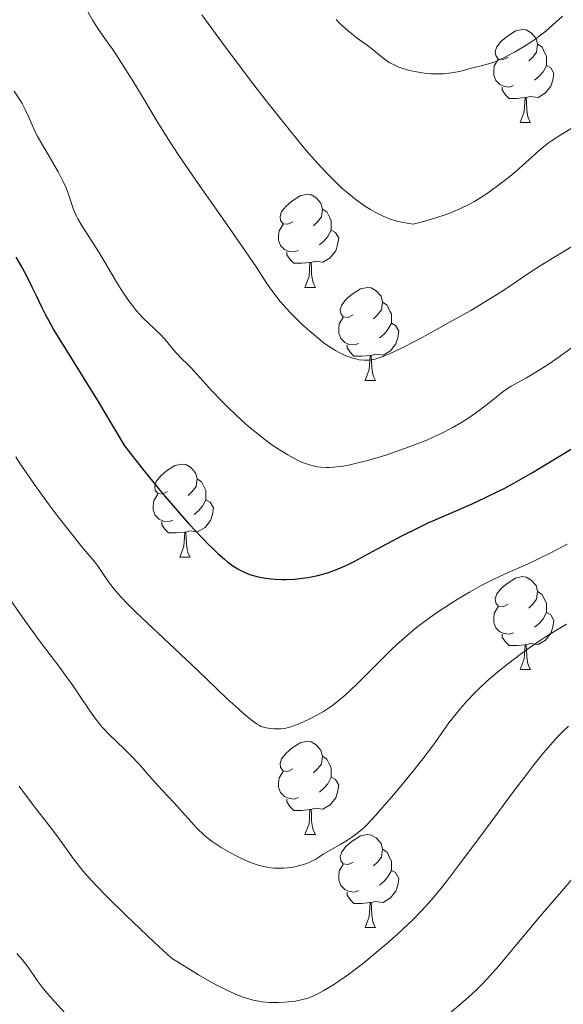
# Model space of a CAD drawing. Units: metres. Extents: x 663992 to 668518, y 4753131 to 4756209.
# Drawn here: x 665406 to 665465, y 4753835 to 4753941 of the extents above; entities that cross this region are included whole.
import ezdxf

# ---------------------------------------------------------------- set-up
doc = ezdxf.new("R2010")
doc.units = ezdxf.units.M
doc.header["$MEASUREMENT"] = 0
for name, color, linetype, lineweight in [('Carátula', 7, 'Continuous', 0), ('Elementos auxiliares', 7, 'Continuous', 0), ('Entidades rústicas y varios', 7, 'Continuous', 0), ('Relieve y altimetría', 7, 'Continuous', 0), ('Viales y ferrocarril', 7, 'Continuous', 0)]:
    doc.layers.add(name, color=color, linetype=linetype, lineweight=lineweight)

msp = doc.modelspace()

# ---------------------------------------------------------------- linework, layer by layer
at = {"layer": 'Carátula', "color": 7, "linetype": 'Continuous', "lineweight": 0}
msp.add_3dface([(664064.12, 4753131.31), (668517.81, 4753239.52), (668445.66, 4756208.65), (663991.98, 4756100.44)], dxfattribs=at)
at = {"layer": 'Elementos auxiliares', "color": 250, "linetype": 'Continuous', "lineweight": 0}
msp.add_3dface([(664938.53, 4753546.4), (668339.3, 4753629.03), (668282.42, 4755942.37), (664882.82, 4755859.77)], dxfattribs=at)
at = {"layer": 'Entidades rústicas y varios', "color": 92, "linetype": 'Continuous', "lineweight": 0, "flags": 128}
for points in [[(665458.67, 4753937.26), (665458.14, 4753937), (665457.61, 4753937.05), (665457.34, 4753937.42), (665457.29, 4753937.85), (665457.45, 4753938.37), (665457.93, 4753938.96), (665458.56, 4753939.49), (665459.46, 4753940.08), (665460.21, 4753940.24), (665460.63, 4753940.18), (665461.16, 4753939.87), (665461.69, 4753939.28), (665461.85, 4753938.64), (665461.74, 4753937.79), (665461.32, 4753937.26), (665460.9, 4753936.84)], [(665461.85, 4753938.64), (665462.33, 4753938.33), (665462.64, 4753937.69), (665462.8, 4753937.37), (665462.8, 4753936.79), (665462.8, 4753936.36), (665462.43, 4753935.67), (665462.01, 4753935.19), (665461.53, 4753934.77)], [(665459.25, 4753934.18), (665458.83, 4753934.02), (665458.24, 4753934.08), (665457.77, 4753934.29), (665457.34, 4753934.72), (665457.13, 4753935.3), (665457.13, 4753935.72), (665457.18, 4753936.31), (665457.61, 4753937)], [(665462.8, 4753936.36), (665463.26, 4753936.11), (665463.6, 4753935.5), (665463.49, 4753934.77), (665463.28, 4753934.13), (665462.7, 4753933.39), (665461.9, 4753932.91), (665461.05, 4753933.02), (665460.62, 4753932.89)], [(665460.51, 4753932.89), (665459.62, 4753932.8), (665458.78, 4753932.8), (665458.35, 4753933.23), (665458.03, 4753933.71), (665458.03, 4753934.02)], [(665459.97, 4753930.2), (665460.4, 4753931.36), (665460.51, 4753932.89), (665460.62, 4753932.89), (665460.66, 4753932.3), (665460.69, 4753931.62), (665460.76, 4753931), (665460.88, 4753930.6), (665461.09, 4753930.2)], [(665459.97, 4753930.2), (665461.09, 4753930.2)], [(665435.48, 4753919.49), (665434.95, 4753919.23), (665434.42, 4753919.28), (665434.16, 4753919.65), (665434.1, 4753920.08), (665434.26, 4753920.6), (665434.74, 4753921.19), (665435.38, 4753921.72), (665436.28, 4753922.31), (665437.02, 4753922.47), (665437.44, 4753922.41), (665437.98, 4753922.1), (665438.5, 4753921.51), (665438.66, 4753920.87), (665438.56, 4753920.02), (665438.13, 4753919.49), (665437.71, 4753919.07)], [(665438.66, 4753920.87), (665439.14, 4753920.56), (665439.46, 4753919.92), (665439.62, 4753919.6), (665439.62, 4753919.02), (665439.62, 4753918.59), (665439.24, 4753917.9), (665438.82, 4753917.42), (665438.34, 4753917)], [(665436.06, 4753916.41), (665435.64, 4753916.25), (665435.06, 4753916.31), (665434.58, 4753916.52), (665434.16, 4753916.95), (665433.94, 4753917.53), (665433.94, 4753917.95), (665434, 4753918.54), (665434.42, 4753919.23)], [(665439.62, 4753918.59), (665440.07, 4753918.34), (665440.42, 4753917.73), (665440.3, 4753917), (665440.1, 4753916.36), (665439.51, 4753915.62), (665438.72, 4753915.14), (665437.86, 4753915.25), (665437.44, 4753915.12)], [(665437.32, 4753915.12), (665436.44, 4753915.03), (665435.59, 4753915.03), (665435.16, 4753915.46), (665434.84, 4753915.94), (665434.84, 4753916.25)], [(665436.78, 4753912.43), (665437.22, 4753913.59), (665437.32, 4753915.12), (665437.44, 4753915.12), (665437.47, 4753914.53), (665437.5, 4753913.85), (665437.58, 4753913.23), (665437.69, 4753912.83), (665437.9, 4753912.43)], [(665436.78, 4753912.43), (665437.9, 4753912.43)], [(665441.96, 4753909.46), (665441.42, 4753909.19), (665440.9, 4753909.25), (665440.63, 4753909.62), (665440.58, 4753910.04), (665440.74, 4753910.56), (665441.22, 4753911.16), (665441.85, 4753911.69), (665442.75, 4753912.27), (665443.5, 4753912.43), (665443.92, 4753912.38), (665444.45, 4753912.06), (665444.98, 4753911.48), (665445.14, 4753910.84), (665445.03, 4753909.99), (665444.6, 4753909.46), (665444.18, 4753909.03)], [(665445.14, 4753910.84), (665445.62, 4753910.52), (665445.93, 4753909.88), (665446.09, 4753909.56), (665446.09, 4753908.98), (665446.09, 4753908.56), (665445.72, 4753907.87), (665445.3, 4753907.39), (665444.82, 4753906.97)], [(665442.54, 4753906.38), (665442.12, 4753906.22), (665441.53, 4753906.28), (665441.06, 4753906.49), (665440.63, 4753906.91), (665440.42, 4753907.5), (665440.42, 4753907.92), (665440.47, 4753908.5), (665440.9, 4753909.19)], [(665446.09, 4753908.56), (665446.54, 4753908.31), (665446.89, 4753907.69), (665446.78, 4753906.97), (665446.57, 4753906.33), (665445.98, 4753905.59), (665445.19, 4753905.11), (665444.34, 4753905.21), (665443.91, 4753905.08)], [(665443.8, 4753905.08), (665442.91, 4753905), (665442.06, 4753905), (665441.64, 4753905.43), (665441.32, 4753905.9), (665441.32, 4753906.22)], [(665443.26, 4753902.4), (665443.69, 4753903.56), (665443.8, 4753905.08), (665443.91, 4753905.08), (665443.94, 4753904.5), (665443.98, 4753903.81), (665444.05, 4753903.2), (665444.16, 4753902.8), (665444.38, 4753902.4)], [(665443.26, 4753902.4), (665444.38, 4753902.4)], [(665421.98, 4753890.41), (665421.45, 4753890.14), (665420.92, 4753890.2), (665420.65, 4753890.57), (665420.6, 4753890.99), (665420.76, 4753891.51), (665421.24, 4753892.11), (665421.87, 4753892.64), (665422.77, 4753893.22), (665423.52, 4753893.38), (665423.94, 4753893.33), (665424.47, 4753893.01), (665425, 4753892.43), (665425.16, 4753891.79), (665425.05, 4753890.94), (665424.63, 4753890.41), (665424.21, 4753889.98)], [(665425.16, 4753891.79), (665425.64, 4753891.47), (665425.95, 4753890.83), (665426.11, 4753890.51), (665426.11, 4753889.93), (665426.11, 4753889.51), (665425.74, 4753888.82), (665425.32, 4753888.34), (665424.84, 4753887.92)], [(665422.56, 4753887.33), (665422.14, 4753887.17), (665421.55, 4753887.23), (665421.08, 4753887.44), (665420.65, 4753887.86), (665420.44, 4753888.45), (665420.44, 4753888.87), (665420.49, 4753889.45), (665420.92, 4753890.14)], [(665426.11, 4753889.51), (665426.57, 4753889.26), (665426.91, 4753888.64), (665426.8, 4753887.92), (665426.59, 4753887.28), (665426.01, 4753886.54), (665425.21, 4753886.06), (665424.36, 4753886.16), (665423.93, 4753886.03)], [(665423.82, 4753886.03), (665422.93, 4753885.95), (665422.09, 4753885.95), (665421.66, 4753886.38), (665421.34, 4753886.85), (665421.34, 4753887.17)], [(665423.28, 4753883.35), (665423.71, 4753884.51), (665423.82, 4753886.03), (665423.93, 4753886.03), (665423.97, 4753885.45), (665424, 4753884.76), (665424.07, 4753884.15), (665424.19, 4753883.75), (665424.4, 4753883.35)], [(665423.28, 4753883.35), (665424.4, 4753883.35)], [(665458.67, 4753878.27), (665458.14, 4753878), (665457.61, 4753878.06), (665457.34, 4753878.43), (665457.29, 4753878.85), (665457.45, 4753879.37), (665457.93, 4753879.97), (665458.56, 4753880.5), (665459.46, 4753881.08), (665460.21, 4753881.24), (665460.63, 4753881.19), (665461.16, 4753880.87), (665461.69, 4753880.29), (665461.85, 4753879.65), (665461.74, 4753878.8), (665461.32, 4753878.27), (665460.9, 4753877.84)], [(665461.85, 4753879.65), (665462.33, 4753879.33), (665462.64, 4753878.69), (665462.8, 4753878.37), (665462.8, 4753877.79), (665462.8, 4753877.37), (665462.43, 4753876.68), (665462.01, 4753876.2), (665461.53, 4753875.78)], [(665459.25, 4753875.19), (665458.83, 4753875.03), (665458.24, 4753875.09), (665457.77, 4753875.3), (665457.34, 4753875.72), (665457.13, 4753876.31), (665457.13, 4753876.73), (665457.18, 4753877.31), (665457.61, 4753878)], [(665462.8, 4753877.37), (665463.26, 4753877.12), (665463.6, 4753876.5), (665463.49, 4753875.78), (665463.28, 4753875.14), (665462.7, 4753874.4), (665461.9, 4753873.92), (665461.05, 4753874.02), (665460.62, 4753873.89)], [(665460.51, 4753873.89), (665459.62, 4753873.81), (665458.78, 4753873.81), (665458.35, 4753874.24), (665458.03, 4753874.71), (665458.03, 4753875.03)], [(665459.97, 4753871.21), (665460.4, 4753872.37), (665460.51, 4753873.89), (665460.62, 4753873.89), (665460.66, 4753873.31), (665460.69, 4753872.62), (665460.76, 4753872.01), (665460.88, 4753871.61), (665461.09, 4753871.21)], [(665459.97, 4753871.21), (665461.09, 4753871.21)], [(665435.48, 4753860.5), (665434.95, 4753860.24), (665434.42, 4753860.29), (665434.16, 4753860.66), (665434.1, 4753861.08), (665434.26, 4753861.6), (665434.74, 4753862.2), (665435.38, 4753862.73), (665436.28, 4753863.32), (665437.02, 4753863.48), (665437.44, 4753863.42), (665437.98, 4753863.1), (665438.5, 4753862.52), (665438.66, 4753861.88), (665438.56, 4753861.03), (665438.13, 4753860.5), (665437.71, 4753860.08)], [(665438.66, 4753861.88), (665439.14, 4753861.56), (665439.46, 4753860.92), (665439.62, 4753860.6), (665439.62, 4753860.02), (665439.62, 4753859.6), (665439.24, 4753858.91), (665438.82, 4753858.43), (665438.34, 4753858.01)], [(665436.06, 4753857.42), (665435.64, 4753857.26), (665435.06, 4753857.32), (665434.58, 4753857.53), (665434.16, 4753857.96), (665433.94, 4753858.54), (665433.94, 4753858.96), (665434, 4753859.54), (665434.42, 4753860.24)], [(665439.62, 4753859.6), (665440.07, 4753859.35), (665440.42, 4753858.74), (665440.3, 4753858.01), (665440.1, 4753857.37), (665439.51, 4753856.63), (665438.72, 4753856.15), (665437.86, 4753856.26), (665437.44, 4753856.12)], [(665437.32, 4753856.12), (665436.44, 4753856.04), (665435.59, 4753856.04), (665435.16, 4753856.47), (665434.84, 4753856.94), (665434.84, 4753857.26)], [(665436.78, 4753853.44), (665437.22, 4753854.6), (665437.32, 4753856.12), (665437.44, 4753856.12), (665437.47, 4753855.54), (665437.5, 4753854.86), (665437.58, 4753854.24), (665437.69, 4753853.84), (665437.9, 4753853.44)], [(665436.78, 4753853.44), (665437.9, 4753853.44)], [(665441.96, 4753850.46), (665441.42, 4753850.2), (665440.9, 4753850.26), (665440.63, 4753850.62), (665440.58, 4753851.05), (665440.74, 4753851.57), (665441.22, 4753852.16), (665441.85, 4753852.7), (665442.75, 4753853.28), (665443.5, 4753853.44), (665443.92, 4753853.38), (665444.45, 4753853.07), (665444.98, 4753852.48), (665445.14, 4753851.84), (665445.03, 4753851), (665444.6, 4753850.46), (665444.18, 4753850.04)], [(665445.14, 4753851.84), (665445.62, 4753851.53), (665445.93, 4753850.89), (665446.09, 4753850.57), (665446.09, 4753849.99), (665446.09, 4753849.56), (665445.72, 4753848.88), (665445.3, 4753848.4), (665444.82, 4753847.98)], [(665442.54, 4753847.38), (665442.12, 4753847.22), (665441.53, 4753847.28), (665441.06, 4753847.5), (665440.63, 4753847.92), (665440.42, 4753848.5), (665440.42, 4753848.92), (665440.47, 4753849.51), (665440.9, 4753850.2)], [(665446.09, 4753849.56), (665446.54, 4753849.32), (665446.89, 4753848.7), (665446.78, 4753847.98), (665446.57, 4753847.34), (665445.98, 4753846.6), (665445.19, 4753846.12), (665444.34, 4753846.22), (665443.91, 4753846.09)], [(665443.8, 4753846.09), (665442.91, 4753846), (665442.06, 4753846), (665441.64, 4753846.44), (665441.32, 4753846.91), (665441.32, 4753847.22)], [(665443.26, 4753843.4), (665443.69, 4753844.56), (665443.8, 4753846.09), (665443.91, 4753846.09), (665443.94, 4753845.5), (665443.98, 4753844.82), (665444.05, 4753844.2), (665444.16, 4753843.8), (665444.38, 4753843.4)], [(665443.26, 4753843.4), (665444.38, 4753843.4)]]:
    msp.add_lwpolyline(points, dxfattribs=at)
at = {"layer": 'Relieve y altimetría', "color": 36, "linetype": 'Continuous', "lineweight": 0, "flags": 128}
for points, elevation in [([(665412.02, 4753944.54), (665413.92, 4753941.2), (665414.55, 4753940.25), (665415.48, 4753938.91), (665416.06, 4753938.08), (665416.73, 4753937.07), (665418.23, 4753934.7), (665419.34, 4753932.86), (665420.74, 4753930.49), (665421.56, 4753929.15), (665422.58, 4753927.57), (665423.19, 4753926.65), (665425.42, 4753923.4), (665428.65, 4753918.8), (665430.03, 4753916.82), (665431.51, 4753914.65), (665432.68, 4753912.86), (665433.11, 4753912.23), (665433.66, 4753911.48), (665433.94, 4753911.11), (665434.41, 4753910.57), (665435.22, 4753909.69), (665436.09, 4753908.82), (665436.56, 4753908.37), (665437.3, 4753907.69), (665438.4, 4753906.77), (665438.75, 4753906.5), (665439.42, 4753906.02), (665440.06, 4753905.63), (665440.45, 4753905.4)], 1060), ([(665425.68, 4753941.82), (665427.83, 4753938.85), (665431.02, 4753934.6), (665432.63, 4753932.51), (665434.93, 4753929.62), (665435.97, 4753928.34), (665436.92, 4753927.2), (665437.5, 4753926.53), (665438.56, 4753925.34), (665439.05, 4753924.82), (665439.95, 4753923.9), (665440.77, 4753923.13), (665441.29, 4753922.68), (665442.3, 4753921.87), (665443.31, 4753921.14), (665443.84, 4753920.81), (665444.66, 4753920.35), (665445.54, 4753919.95), (665446.01, 4753919.78), (665446.68, 4753919.57), (665447.03, 4753919.49), (665447.57, 4753919.37), (665448.45, 4753919.23), (665449.68, 4753919.55), (665450.43, 4753919.77), (665451.78, 4753920.21), (665452.38, 4753920.44), (665453.47, 4753920.9), (665454.44, 4753921.37), (665455.03, 4753921.7), (665456.12, 4753922.38), (665456.71, 4753922.77), (665457.83, 4753923.58), (665458.86, 4753924.39), (665459.49, 4753924.92), (665460.59, 4753925.88), (665461.27, 4753926.5), (665462.06, 4753927.22), (665462.43, 4753927.54), (665463.02, 4753928), (665463.34, 4753928.22), (665464.47, 4753928.94), (665465.83, 4753929.78)], 1065), ([(665440.14, 4753941.31), (665440.61, 4753940.82), (665441.14, 4753940.33), (665441.44, 4753940.08), (665442.42, 4753939.31), (665443.77, 4753938.31), (665444.38, 4753937.84), (665445.36, 4753937.04), (665445.86, 4753936.69), (665446.45, 4753936.37), (665446.8, 4753936.22), (665447.53, 4753935.97), (665447.94, 4753935.86), (665448.59, 4753935.71), (665449.63, 4753935.53), (665450.33, 4753935.46), (665450.67, 4753935.44), (665451.18, 4753935.44), (665451.67, 4753935.45), (665452.58, 4753935.56), (665453.42, 4753935.72), (665454.87, 4753936.09), (665456.07, 4753936.39), (665456.67, 4753936.56), (665457.34, 4753936.8), (665457.7, 4753936.96), (665458.24, 4753937.2), (665459.43, 4753937.82), (665460.34, 4753938.36), (665461.23, 4753938.93), (665461.64, 4753939.22), (665462.02, 4753939.51), (665462.72, 4753940.07), (665464.52, 4753941.66)], 1070), ([(665405.46, 4753933.59), (665406.3, 4753932.24), (665406.64, 4753931.62), (665407.02, 4753930.77), (665407.55, 4753929.51), (665407.96, 4753928.7), (665408.84, 4753927.18)], 1055), ([(665408.84, 4753927.18), (665410.18, 4753924.89), (665410.74, 4753923.82), (665410.96, 4753923.34), (665411.3, 4753922.46), (665411.82, 4753920.93), (665412.13, 4753920.19), (665412.32, 4753919.81), (665412.77, 4753919.01), (665414.46, 4753916.39), (665415.32, 4753914.96), (665416.42, 4753913.07), (665416.96, 4753912.19), (665417.77, 4753911.01), (665418.29, 4753910.33), (665418.63, 4753909.91), (665419.28, 4753909.18), (665421.24, 4753907.31), (665421.85, 4753906.62), (665422.62, 4753905.69), (665422.98, 4753905.28), (665423.48, 4753904.76), (665424.14, 4753904.14), (665424.49, 4753903.79), (665426.76, 4753901.26), (665427.84, 4753900.13), (665428.44, 4753899.53), (665429.4, 4753898.61), (665430.38, 4753897.71), (665430.87, 4753897.28), (665431.36, 4753896.87), (665432.3, 4753896.12), (665433.22, 4753895.46), (665433.81, 4753895.06), (665434.94, 4753894.36), (665435.65, 4753893.96), (665435.99, 4753893.79), (665436.51, 4753893.56), (665437.28, 4753893.28), (665437.81, 4753893.14), (665438.08, 4753893.09), (665438.5, 4753893.04), (665439.08, 4753893), (665439.38, 4753893), (665439.86, 4753893.03), (665440.19, 4753893.06), (665440.89, 4753893.15), (665441.65, 4753893.3), (665442.2, 4753893.42), (665443.41, 4753893.73), (665445.49, 4753894.35), (665446.61, 4753894.72), (665448.29, 4753895.33), (665449.91, 4753895.97), (665450.66, 4753896.3), (665451.37, 4753896.63), (665452.65, 4753897.29), (665453.76, 4753897.94), (665454.42, 4753898.36), (665455.56, 4753899.16), (665456.63, 4753899.99), (665457.78, 4753900.92), (665458.29, 4753901.3), (665459.01, 4753901.76), (665460.66, 4753902.67), (665462.13, 4753903.56), (665462.97, 4753904.1), (665464.28, 4753905.01), (665466.16, 4753906.38)], 1055), ([(665440.45, 4753905.4), (665441.19, 4753905.05), (665441.92, 4753904.78), (665442.36, 4753904.67), (665442.63, 4753904.62), (665443.15, 4753904.57), (665443.65, 4753904.58), (665443.91, 4753904.61), (665444.33, 4753904.7), (665445.09, 4753904.94), (665445.96, 4753905.3), (665446.5, 4753905.54), (665447.47, 4753906.02), (665449.4, 4753907.02), (665452.82, 4753908.91), (665454.64, 4753909.95), (665457.06, 4753911.4), (665457.72, 4753911.82), (665458.86, 4753912.56), (665460.9, 4753913.96), (665462.11, 4753914.74), (665464.43, 4753916.16), (665467.84, 4753918.23)], 1060), ([(665405.61, 4753894.17), (665406.1, 4753893.4), (665406.66, 4753892.57), (665407.9, 4753890.8), (665409.22, 4753888.99), (665410.09, 4753887.83), (665411.65, 4753885.82), (665412.93, 4753884.24), (665414.05, 4753882.89), (665414.48, 4753882.32), (665414.91, 4753881.7), (665415.55, 4753880.78), (665415.93, 4753880.26), (665416.62, 4753879.41), (665417.03, 4753878.95), (665417.5, 4753878.46), (665418.57, 4753877.39), (665422.76, 4753873.46), (665425.24, 4753871.1), (665428.37, 4753868.11), (665429.64, 4753866.94), (665430.15, 4753866.47), (665430.97, 4753865.79), (665431.56, 4753865.36), (665431.88, 4753865.18), (665432.07, 4753865.09), (665432.42, 4753864.98), (665433.03, 4753864.86), (665433.43, 4753864.83), (665434.18, 4753864.83), (665434.62, 4753864.87), (665434.85, 4753864.92), (665435.24, 4753865.03), (665436.06, 4753865.33), (665437.1, 4753865.79), (665437.72, 4753866.11), (665438.76, 4753866.71), (665439.52, 4753867.21), (665439.91, 4753867.49), (665440.5, 4753867.96), (665441.12, 4753868.47), (665442.37, 4753869.63), (665446.07, 4753873.33), (665446.64, 4753873.87), (665447.74, 4753874.86), (665448.81, 4753875.74)], 1045), ([(665448.81, 4753875.74), (665449.52, 4753876.29), (665450.96, 4753877.33), (665452.49, 4753878.35), (665453.29, 4753878.85), (665454.52, 4753879.58), (665455.77, 4753880.28), (665456.41, 4753880.61), (665457.06, 4753880.93), (665458.35, 4753881.53), (665460.82, 4753882.63), (665461.94, 4753883.14), (665463.41, 4753883.87), (665465.03, 4753884.73)], 1045), ([(665404.78, 4753879.13), (665406.32, 4753876.92), (665408.29, 4753874.19), (665410.35, 4753871.44), (665411.16, 4753870.34)], 1040), ([(665411.16, 4753870.34), (665411.68, 4753869.6), (665412.57, 4753868.3), (665413.52, 4753866.88), (665413.95, 4753866.26), (665414.61, 4753865.4), (665414.97, 4753864.98), (665415.73, 4753864.18), (665417.29, 4753862.67), (665418.01, 4753861.96), (665418.94, 4753860.97), (665420.01, 4753859.72), (665420.55, 4753859.11), (665421.42, 4753858.18), (665422.65, 4753856.89), (665423.27, 4753856.21), (665424.5, 4753854.79), (665425.17, 4753854.07), (665425.92, 4753853.36), (665426.34, 4753853.02), (665426.78, 4753852.68), (665427.74, 4753852.03), (665428.75, 4753851.44), (665429.43, 4753851.09), (665429.88, 4753850.87), (665430.73, 4753850.5), (665431.62, 4753850.18), (665432.04, 4753850.06), (665432.84, 4753849.89), (665433.38, 4753849.82), (665433.74, 4753849.8), (665434.49, 4753849.81), (665435.29, 4753849.89), (665435.7, 4753849.96), (665436.34, 4753850.11), (665436.98, 4753850.32), (665437.31, 4753850.46), (665437.96, 4753850.79), (665438.28, 4753850.99), (665438.75, 4753851.33), (665440.63, 4753852.38), (665441.36, 4753852.82), (665441.78, 4753853.1), (665442.51, 4753853.64), (665443.15, 4753854.19), (665443.55, 4753854.58), (665444.39, 4753855.48), (665446.1, 4753857.46), (665446.92, 4753858.44), (665448.53, 4753860.4), (665449.57, 4753861.72), (665450.72, 4753863.25), (665451.79, 4753864.76), (665452.29, 4753865.46), (665453.07, 4753866.46), (665453.52, 4753867), (665454.26, 4753867.83), (665455.08, 4753868.7), (665455.53, 4753869.15), (665456.39, 4753869.95), (665456.85, 4753870.36), (665457.57, 4753870.97), (665458.73, 4753871.91), (665459.98, 4753872.85), (665460.64, 4753873.33), (665462.03, 4753874.28), (665462.99, 4753874.91), (665464.95, 4753876.12)], 1040), ([(665415.36, 4753846.82), (665417.51, 4753844.7), (665420.52, 4753841.84), (665422.41, 4753840.09), (665424.43, 4753838.84), (665425.32, 4753838.31), (665426.5, 4753837.62), (665427.2, 4753837.23), (665428.43, 4753836.6), (665429.47, 4753836.13), (665430.09, 4753835.9), (665430.47, 4753835.77), (665431.2, 4753835.57), (665431.8, 4753835.45), (665432.18, 4753835.4), (665432.93, 4753835.32), (665433.29, 4753835.31), (665433.98, 4753835.31), (665434.62, 4753835.34), (665435.02, 4753835.38), (665435.75, 4753835.48), (665436.68, 4753835.68), (665437.1, 4753835.8), (665437.72, 4753836.04), (665438.04, 4753836.19), (665438.74, 4753836.56), (665439.84, 4753837.23), (665440.46, 4753837.64), (665441.47, 4753838.35), (665443.14, 4753839.61), (665444.72, 4753840.91), (665445.52, 4753841.6), (665446.72, 4753842.66), (665447.86, 4753843.73), (665448.4, 4753844.25), (665449.3, 4753845.17), (665449.74, 4753845.65), (665450.4, 4753846.39), (665451.46, 4753847.66), (665452.03, 4753848.38), (665453.34, 4753850.09), (665455.73, 4753853.29), (665459.15, 4753857.92), (665460.67, 4753859.94), (665461.34, 4753860.81), (665462.49, 4753862.24), (665463.47, 4753863.38), (665464.06, 4753864.02), (665464.43, 4753864.4), (665465.19, 4753865.13)], 1035), ([(665451.37, 4753833.3), (665454.38, 4753835.86), (665455.27, 4753836.69), (665455.73, 4753837.15), (665456.46, 4753837.92), (665457.68, 4753839.29), (665462.11, 4753844.62), (665464.9, 4753847.82), (665465.8, 4753848.92), (665466.25, 4753849.5), (665466.7, 4753850.11), (665467.62, 4753851.41), (665469.56, 4753854.17), (665470.61, 4753855.55), (665471.15, 4753856.22), (665472.27, 4753857.52), (665473.41, 4753858.75), (665474.18, 4753859.52), (665474.69, 4753860.01), (665475.69, 4753860.93), (665476.24, 4753861.4), (665477.31, 4753862.28)], 1030), ([(665405.99, 4753858.64), (665406.66, 4753857.7), (665407.87, 4753856.1), (665409.57, 4753853.92), (665410.29, 4753852.98), (665411.85, 4753850.8), (665412.48, 4753849.99), (665412.86, 4753849.52), (665413.74, 4753848.52), (665414.31, 4753847.91), (665415.36, 4753846.82)], 1035), ([(665405.74, 4753840.59), (665406.3, 4753839.95), (665406.94, 4753839.12), (665407.93, 4753837.68), (665408.45, 4753836.98), (665408.79, 4753836.56), (665409.46, 4753835.8), (665410.92, 4753834.21)], 1030)]:
    msp.add_lwpolyline(points, dxfattribs=dict(at, elevation=elevation))
at = {"layer": 'Relieve y altimetría', "color": 36, "linetype": 'Continuous', "lineweight": 30, "elevation": 1050, "flags": 128}
for points in [[(665405.64, 4753915.7), (665406.34, 4753914.48), (665406.71, 4753913.8), (665407.33, 4753912.56), (665407.79, 4753911.61), (665408.44, 4753910.25), (665408.8, 4753909.54), (665409.39, 4753908.41), (665409.73, 4753907.82), (665411, 4753905.74), (665412.96, 4753902.6), (665414.41, 4753900.24), (665417.35, 4753895.34), (665418.62, 4753893.7), (665419.43, 4753892.67), (665420.97, 4753890.78), (665421.69, 4753889.91), (665423.05, 4753888.33), (665424.28, 4753886.94), (665425.03, 4753886.13), (665426.36, 4753884.75), (665427, 4753884.12), (665427.39, 4753883.75), (665428.1, 4753883.12), (665428.42, 4753882.85), (665429, 4753882.41), (665429.54, 4753882.07), (665429.88, 4753881.89), (665430.55, 4753881.59), (665430.94, 4753881.45), (665431.75, 4753881.22), (665432.58, 4753881.06), (665433.15, 4753880.99), (665433.54, 4753880.95), (665434.32, 4753880.92), (665434.76, 4753880.93), (665435.64, 4753880.98), (665436.51, 4753881.07), (665437.08, 4753881.16), (665438.16, 4753881.37), (665439.19, 4753881.64), (665439.71, 4753881.82), (665440.55, 4753882.15), (665441.52, 4753882.6), (665442.08, 4753882.88), (665444.04, 4753883.95), (665446.14, 4753885.08), (665447.29, 4753885.68), (665449.12, 4753886.58), (665450.07, 4753887.03), (665452.05, 4753887.9), (665454.78, 4753889.09)], [(665454.78, 4753889.09), (665456.16, 4753889.73), (665457.55, 4753890.4), (665458.24, 4753890.75), (665459.27, 4753891.3), (665461.31, 4753892.47), (665465.38, 4753894.96), (665467.44, 4753896.19), (665470.6, 4753898), (665472.78, 4753899.23)]]:
    msp.add_lwpolyline(points, dxfattribs=at)

# ---------------------------------------------------------------- meshes
at = {"layer": 'Viales y ferrocarril', "color": 20, "linetype": 'Continuous', "lineweight": 0}
mesh = msp.add_polyface(dxfattribs=at)
corners = [(665492.82, 4753559.87, 930.43), (665492.16, 4753561.9, 930.54), (665486.75, 4753573.33, 930.6), (665484.4, 4753577.31, 930.6), (665476.38, 4753587.72, 931.11), (665466.2, 4753599.12, 931.42), (665448.98, 4753617.51, 931.63), (665441.66, 4753624.61, 932.08), (665437.42, 4753628.15, 932.28), (665434.68, 4753630.45, 932.42), (665429.4, 4753634.35, 932.62), (665421.61, 4753639.38, 932.86), (665403.22, 4753647.96, 933.4), (665381.92, 4753658.63, 934.07), (665375.75, 4753662.01, 933.99), (665368.12, 4753667.3, 934.04), (665362.91, 4753671.78, 934.25), (665358.03, 4753676.78, 934.61), (665333.15, 4753705.34, 936.08), (665321.07, 4753719.17, 935.73), (665318.6, 4753721.58, 935.84), (665314.22, 4753724.85, 936.03), (665311.64, 4753726.33, 936.14), (665306.14, 4753728.59, 936.36), (665300.34, 4753729.88, 936.58), (665294.41, 4753730.16, 936.79), (665267.65, 4753727.94, 936.89), (665251.4, 4753726.6, 937.7), (665236.07, 4753727.25, 938.47), (665224.14, 4753728.41, 938.82), (665212.27, 4753730.02, 939.1), (665190.54, 4753733.82, 939.56), (665179.79, 4753735.82, 940.43), (665175.81, 4753737.54, 941.14), (665171.94, 4753739.73, 941.72), (665166.32, 4753743.98, 942.37), (665161.48, 4753749.12, 943.01), (665156.02, 4753756.11, 943.74), (665152.21, 4753762.06, 944.24), (665147.85, 4753770.56, 944.82), (665137.3, 4753797.81, 945.8), (665124.06, 4753835.46, 948.72), (665120.48, 4753844.79, 949.02), (665116.89, 4753853.38, 949.02), (665114.89, 4753859.9, 949.25), (665113.14, 4753868.43, 949.82), (665112.29, 4753877.7, 950.76), (665112.65, 4753908.2, 952.79), (665114.03, 4753943.12, 954.72), (665114.05, 4753950.36, 955.01), (665113.6, 4753960.34, 955.14), (665112.1, 4753973.44, 955.6), (665109.66, 4753990.79, 956.89), (665107.26, 4754007.99, 958.18), (665102.17, 4754044.29, 960.25), (665099.66, 4754062.86, 960.94), (665098.45, 4754076.45, 961.35), (665098.44, 4754083.95, 961.55), (665099.13, 4754095.82, 961.88), (665102.21, 4754125.63, 963.37), (665103.06, 4754137.03, 963.57), (665102.96, 4754139.88, 963.57), (665102.29, 4754144.13, 963.57), (665100.45, 4754149.54, 963.57), (665099.47, 4754151.35, 963.57), (665097.09, 4754153.38, 963.56), (665094.42, 4754155.01, 963.61), (665092.93, 4754155.58, 963.65), (665091.85, 4754149.32, 963.62), (665092.67, 4754148.88, 963.6), (665094.4, 4754147.5, 963.59), (665095.82, 4754145.81, 963.6), (665096.89, 4754143.87, 963.64), (665098.47, 4754137.73, 963.71), (665098.57, 4754135.25, 963.71), (665097.07, 4754120.26, 963.59), (665094.92, 4754094.17, 962.34), (665094.54, 4754081.69, 961.96), (665094.72, 4754076.09, 961.55), (665095.06, 4754071.45, 961.32), (665096.27, 4754059.01, 961.38), (665099.63, 4754034.15, 959.04), (665104.05, 4754004.52, 957.42), (665106.45, 4753987.89, 956.86), (665107.38, 4753981.52, 956.65), (665109.19, 4753957.74, 955.08), (665109.42, 4753945.27, 954.4), (665107.07, 4753886.51, 950.71), (665107.3, 4753879.22, 950.34), (665108.1, 4753871.97, 950), (665109.47, 4753864.81, 949.69), (665111.78, 4753856.69, 949.36), (665126.72, 4753815.77, 947.66), (665140.12, 4753776.74, 944.5), (665144.82, 4753765.79, 943.62), (665150.62, 4753755.38, 943.02), (665157.32, 4753745.84, 942.71), (665162.72, 4753740.16, 942.37), (665168.97, 4753735.43, 941.72), (665173.41, 4753732.92, 941.14), (665178.21, 4753730.85, 940.43), (665189.57, 4753728.73, 939.56), (665205.25, 4753725.99, 939.23), (665208.33, 4753725.45, 939.17), (665211.44, 4753724.91, 939.1), (665223.52, 4753723.27, 938.82), (665244.61, 4753721.54, 938.15), (665251.63, 4753721.43, 937.7), (665268.04, 4753722.78, 936.89), (665291.41, 4753724.21, 936.3), (665297.3, 4753723.63, 936), (665300.64, 4753722.96, 935.88), (665307.96, 4753720.42, 935.75), (665313.94, 4753717.11, 935.81), (665316.7, 4753715.1, 935.91), (665321.07, 4753711.13, 936.16), (665324.97, 4753706.74, 936.32), (665354.06, 4753673.34, 934.61), (665359.22, 4753668.06, 934.25), (665364.82, 4753663.25, 934.04), (665372.91, 4753657.63, 933.99), (665379.41, 4753654.08, 934.07), (665400.87, 4753643.32, 933.4), (665418.99, 4753634.87, 932.86), (665426.32, 4753630.13, 932.62), (665431.35, 4753626.43, 932.42), (665433.92, 4753624.27, 932.28), (665438.05, 4753620.82, 932.08), (665445.13, 4753613.95, 931.63), (665462.22, 4753595.7, 931.42), (665472.23, 4753584.49, 931.11), (665479.92, 4753574.5, 930.6), (665486.32, 4753563.63, 930.5), (665488.06, 4753559.75, 930.45)]
mesh.append_faces([[corners[k] for k in face] for face in [(68, 66, 67), (1, 133, 0)]], dxfattribs={"vtx0": -1, "color": 20})
mesh.append_faces([[corners[k] for k in face] for face in [(66, 69, 65), (65, 70, 64), (64, 70, 63), (63, 72, 62), (62, 72, 61), (61, 73, 60), (60, 74, 59), (59, 75, 58), (58, 76, 57), (57, 77, 56), (56, 79, 55), (55, 80, 54), (54, 81, 53), (53, 82, 52), (52, 84, 51), (51, 85, 50), (50, 85, 49), (49, 86, 48), (48, 86, 47), (47, 87, 46), (46, 89, 45), (45, 90, 44), (44, 91, 43), (43, 91, 42), (42, 91, 41), (41, 92, 40), (40, 93, 39), (39, 94, 38), (38, 95, 37), (37, 96, 36), (36, 97, 35), (35, 98, 34), (34, 99, 33), (33, 99, 32), (32, 101, 31), (31, 102, 30), (30, 105, 29), (29, 105, 28), (28, 106, 27), (27, 108, 26), (26, 109, 25), (109, 26, 108), (25, 110, 24), (24, 111, 23), (23, 112, 22), (22, 112, 21), (21, 113, 20), (20, 114, 19), (19, 116, 18), (18, 117, 17), (17, 118, 16), (16, 119, 15), (15, 120, 14), (14, 121, 13), (13, 122, 12), (12, 123, 11), (11, 124, 10), (10, 125, 9), (9, 126, 8), (8, 127, 7), (7, 128, 6), (6, 129, 5), (5, 130, 4), (4, 131, 3), (3, 131, 2), (2, 132, 1)]], dxfattribs={"vtx0": -1, "vtx1": -1, "color": 20})
mesh.append_faces([[corners[k] for k in face] for face in [(66, 68, 69), (65, 69, 70), (63, 70, 71), (63, 71, 72), (61, 72, 73), (60, 73, 74), (59, 74, 75), (58, 75, 76), (57, 76, 77), (56, 77, 78), (56, 78, 79), (55, 79, 80), (54, 80, 81), (53, 81, 82), (52, 82, 83), (52, 83, 84), (51, 84, 85), (49, 85, 86), (47, 86, 87), (46, 87, 88), (46, 88, 89), (45, 89, 90), (44, 90, 91), (41, 91, 92), (40, 92, 93), (39, 93, 94), (38, 94, 95), (37, 95, 96), (36, 96, 97), (35, 97, 98), (34, 98, 99), (32, 99, 100), (32, 100, 101), (31, 101, 102), (30, 102, 103), (30, 103, 104), (30, 104, 105), (28, 105, 106), (27, 106, 107), (27, 107, 108), (25, 109, 110), (24, 110, 111), (23, 111, 112), (21, 112, 113), (20, 113, 114), (19, 114, 115), (19, 115, 116), (18, 116, 117), (17, 117, 118), (16, 118, 119), (15, 119, 120), (14, 120, 121), (13, 121, 122), (12, 122, 123), (11, 123, 124), (10, 124, 125), (9, 125, 126), (8, 126, 127), (7, 127, 128), (6, 128, 129), (5, 129, 130), (4, 130, 131), (2, 131, 132), (1, 132, 133)]], dxfattribs={"vtx0": -1, "vtx2": -1, "color": 20})

doc.saveas('drawing.dxf')
